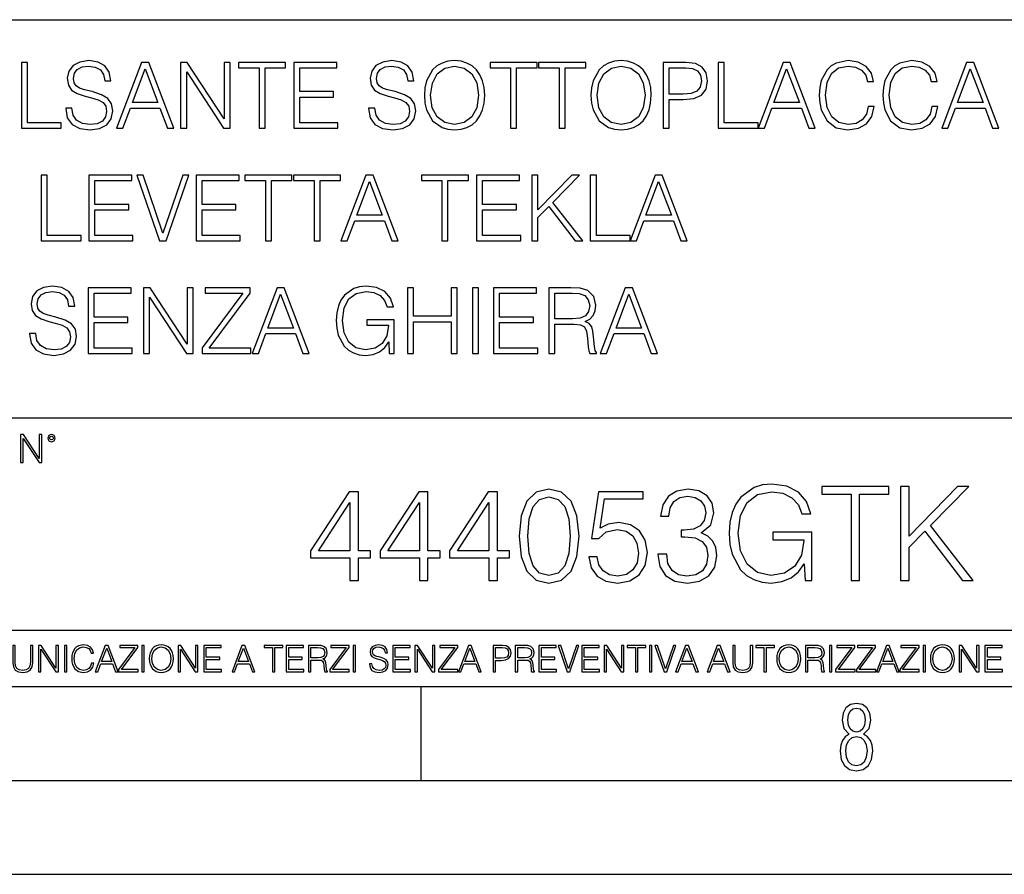
# Model space of a CAD drawing. Extents: x 0 to 420, y 0 to 297.
# Drawn here: x 340 to 393, y 0 to 46 of the extents above; entities that cross this region are included whole.
import ezdxf

# ---------------------------------------------------------------- set-up
doc = ezdxf.new("R2010")
doc.units = 0
doc.layers.get('0').update_dxf_attribs({"linetype": 'CONTINUOUS'})

msp = doc.modelspace()

# ---------------------------------------------------------------- linework, layer by layer
at = {"color": 7}
for p, q in [((234.999802, 45.500252), (410, 45.500252)), ((254.999802, 24.300249), (410, 24.300249)), ((234.999802, 13.00025), (410, 13.00025)), ((25.000401, 9.99976), (410, 9.99976)), ((234.999802, 10.00025), (410, 10.00025)), ((361.875, 4.99976), (361.875, 9.99976)), ((267.5, 4.99976), (415, 4.99976)), ((0, 0), (420, 0)), ((0, 0), (420, 0))]:
    msp.add_line(p, q, dxfattribs=at)
for points in [[(340.586517, 39.726521), (342.704041, 39.726521), (342.704041, 40.013725), (340.907806, 40.013725), (340.907806, 43.226521), (340.586517, 43.226521)], [(342.947449, 40.787716), (342.947449, 40.763378), (343.030212, 40.276588), (343.283325, 39.921234), (343.69223, 39.70705), (344.252045, 39.629162), (344.753418, 39.702183), (345.133118, 39.901764), (345.371643, 40.218174), (345.459259, 40.641682), (345.391113, 41.016506), (345.191528, 41.298843), (344.850769, 41.508163), (344.359131, 41.6688), (343.950226, 41.771027), (343.682495, 41.85865), (343.50238, 41.980347), (343.395294, 42.145851), (343.361206, 42.369774), (343.409882, 42.647243), (343.565674, 42.856564), (343.818787, 42.983128), (344.164429, 43.031807), (344.524628, 42.97826), (344.797241, 42.827354), (344.962738, 42.583961), (345.026031, 42.252945), (345.357056, 42.252945), (345.269409, 42.70079), (345.035767, 43.036674), (344.670654, 43.245991), (344.179016, 43.319012), (343.697083, 43.245991), (343.336884, 43.056145), (343.108093, 42.759205), (343.030212, 42.379509), (343.088623, 42.009552), (343.263855, 41.751556), (343.560791, 41.566578), (343.984314, 41.430275), (344.315308, 41.347523), (344.68042, 41.230694), (344.933533, 41.089523), (345.079559, 40.889942), (345.128235, 40.607605), (345.069824, 40.3204), (344.899475, 40.101345), (344.626862, 39.960178), (344.256897, 39.916367), (343.838257, 39.974781), (343.531586, 40.145157), (343.341736, 40.417759), (343.278442, 40.787716)], [(345.653992, 39.726521), (345.989868, 39.726521), (346.389038, 40.797451), (347.966217, 40.797451), (348.360535, 39.726521), (348.696411, 39.726521), (347.367462, 43.226521), (346.98291, 43.226521)], [(349.066345, 39.726521), (349.387634, 39.726521), (349.387634, 42.729996), (351.354248, 39.726521), (351.709625, 39.726521), (351.709625, 43.226521), (351.388336, 43.226521), (351.388336, 40.223045), (349.421722, 43.226521), (349.066345, 43.226521)], [(353.238129, 39.726521), (353.559387, 39.726521), (353.559387, 42.939316), (354.649811, 42.939316), (354.649811, 43.226521), (352.147736, 43.226521), (352.147736, 42.939316), (353.238129, 42.939316)], [(355.083038, 39.726521), (357.434235, 39.726521), (357.434235, 40.013725), (355.404327, 40.013725), (355.404327, 41.381596), (357.205444, 41.381596), (357.205444, 41.6688), (355.404327, 41.6688), (355.404327, 42.939316), (357.375824, 42.939316), (357.375824, 43.226521), (355.083038, 43.226521)], [(359.074707, 40.787716), (359.074707, 40.763378), (359.157471, 40.276588), (359.410583, 39.921234), (359.819489, 39.70705), (360.379272, 39.629162), (360.880676, 39.702183), (361.260376, 39.901764), (361.498901, 40.218174), (361.586517, 40.641682), (361.518372, 41.016506), (361.318787, 41.298843), (360.978027, 41.508163), (360.486389, 41.6688), (360.077484, 41.771027), (359.809753, 41.85865), (359.629639, 41.980347), (359.522552, 42.145851), (359.488464, 42.369774), (359.53714, 42.647243), (359.692932, 42.856564), (359.946045, 42.983128), (360.291656, 43.031807), (360.651886, 42.97826), (360.9245, 42.827354), (361.089996, 42.583961), (361.15329, 42.252945), (361.484314, 42.252945), (361.396667, 42.70079), (361.163025, 43.036674), (360.797913, 43.245991), (360.306274, 43.319012), (359.824341, 43.245991), (359.464111, 43.056145), (359.235352, 42.759205), (359.157471, 42.379509), (359.215881, 42.009552), (359.391113, 41.751556), (359.688049, 41.566578), (360.111572, 41.430275), (360.442566, 41.347523), (360.807678, 41.230694), (361.060791, 41.089523), (361.206818, 40.889942), (361.255493, 40.607605), (361.197083, 40.3204), (361.026733, 40.101345), (360.75412, 39.960178), (360.384155, 39.916367), (359.965515, 39.974781), (359.658844, 40.145157), (359.468994, 40.417759), (359.405701, 40.787716)], [(362.044098, 41.474087), (362.06842, 41.060318), (362.156067, 40.700096), (362.477356, 40.120819), (362.983582, 39.75573), (363.295135, 39.663239), (363.64563, 39.629162), (363.991241, 39.663239), (364.302795, 39.75573), (364.580261, 39.906631), (364.813904, 40.120819), (364.998901, 40.383682), (365.135193, 40.700096), (365.217957, 41.060318), (365.252014, 41.474087), (365.222809, 41.882988), (365.135193, 42.24321), (364.998901, 42.559624), (364.813904, 42.827354), (364.580261, 43.036674), (364.302795, 43.187576), (363.991241, 43.284935), (363.64563, 43.319012), (363.295135, 43.284935), (362.983582, 43.187576), (362.710999, 43.036674), (362.477356, 42.827354), (362.156067, 42.24321), (362.06842, 41.87812)], [(362.375122, 41.474087), (362.46759, 42.126381), (362.725586, 42.618038), (363.129639, 42.924713), (363.64563, 43.031807), (364.166504, 42.924713), (364.565674, 42.618038), (364.828522, 42.131248), (364.921021, 41.474087), (364.828522, 40.812057), (364.565674, 40.325268), (364.166504, 40.018593), (363.64563, 39.916367), (363.124756, 40.018593), (362.725586, 40.325268), (362.462738, 40.812057)], [(366.624756, 39.726521), (366.946045, 39.726521), (366.946045, 42.939316), (368.036438, 42.939316), (368.036438, 43.226521), (365.534363, 43.226521), (365.534363, 42.939316), (366.624756, 42.939316)], [(369.214478, 39.726521), (369.535767, 39.726521), (369.535767, 42.939316), (370.62616, 42.939316), (370.62616, 43.226521), (368.124084, 43.226521), (368.124084, 42.939316), (369.214478, 42.939316)], [(370.908508, 41.474087), (370.932831, 41.060318), (371.020447, 40.700096), (371.341736, 40.120819), (371.847992, 39.75573), (372.159546, 39.663239), (372.51001, 39.629162), (372.855652, 39.663239), (373.167175, 39.75573), (373.444641, 39.906631), (373.678314, 40.120819), (373.863281, 40.383682), (373.999603, 40.700096), (374.082336, 41.060318), (374.116425, 41.474087), (374.087219, 41.882988), (373.999603, 42.24321), (373.863281, 42.559624), (373.678314, 42.827354), (373.444641, 43.036674), (373.167175, 43.187576), (372.855652, 43.284935), (372.51001, 43.319012), (372.159546, 43.284935), (371.847992, 43.187576), (371.575378, 43.036674), (371.341736, 42.827354), (371.020447, 42.24321), (370.932831, 41.87812)], [(371.239502, 41.474087), (371.332001, 42.126381), (371.589996, 42.618038), (371.994019, 42.924713), (372.51001, 43.031807), (373.030884, 42.924713), (373.430054, 42.618038), (373.692932, 42.131248), (373.7854, 41.474087), (373.692932, 40.812057), (373.430054, 40.325268), (373.030884, 40.018593), (372.51001, 39.916367), (371.989166, 40.018593), (371.589996, 40.325268), (371.327148, 40.812057)], [(374.744385, 39.726521), (375.065674, 39.726521), (375.065674, 41.245296), (375.810425, 41.245296), (376.379974, 41.303711), (376.788879, 41.488689), (377.032288, 41.800236), (377.115051, 42.24321), (377.042023, 42.671585), (376.822968, 42.97826), (376.46759, 43.163239), (375.966217, 43.226521), (374.744385, 43.226521)], [(377.68457, 39.726521), (379.802094, 39.726521), (379.802094, 40.013725), (378.005859, 40.013725), (378.005859, 43.226521), (377.68457, 43.226521)], [(379.802094, 39.726521), (380.138, 39.726521), (380.53714, 40.797451), (382.114349, 40.797451), (382.508636, 39.726521), (382.844513, 39.726521), (381.515594, 43.226521), (381.131042, 43.226521)], [(385.667877, 40.870472), (385.570526, 40.466438), (385.351471, 40.164631), (385.02533, 39.979649), (384.606689, 39.916367), (384.100433, 40.018593), (383.720734, 40.3204), (383.477356, 40.816925), (383.394592, 41.488689), (383.477356, 42.150723), (383.715881, 42.632641), (384.090698, 42.929581), (384.596954, 43.031807), (384.996124, 42.973392), (385.312531, 42.807884), (385.531586, 42.545017), (385.63382, 42.204269), (385.950226, 42.204269), (385.833405, 42.661846), (385.555908, 43.012333), (385.137299, 43.236256), (384.596954, 43.319012), (383.964142, 43.192444), (383.701263, 43.041542), (383.477356, 42.832222), (383.170654, 42.257812), (383.087921, 41.892723), (383.063568, 41.483822), (383.087921, 41.065186), (383.170654, 40.700096), (383.472473, 40.115952), (383.954407, 39.750858), (384.587219, 39.629162), (385.147034, 39.716785), (385.575409, 39.955311), (385.857727, 40.344742), (385.984314, 40.870472)], [(389.055908, 40.870472), (388.958557, 40.466438), (388.739502, 40.164631), (388.413361, 39.979649), (387.99472, 39.916367), (387.488464, 40.018593), (387.108765, 40.3204), (386.865387, 40.816925), (386.782623, 41.488689), (386.865387, 42.150723), (387.103912, 42.632641), (387.478729, 42.929581), (387.984985, 43.031807), (388.384155, 42.973392), (388.700562, 42.807884), (388.919617, 42.545017), (389.021851, 42.204269), (389.338257, 42.204269), (389.221436, 42.661846), (388.94397, 43.012333), (388.52533, 43.236256), (387.984985, 43.319012), (387.352173, 43.192444), (387.089294, 43.041542), (386.865387, 42.832222), (386.558716, 42.257812), (386.475952, 41.892723), (386.451599, 41.483822), (386.475952, 41.065186), (386.558716, 40.700096), (386.860535, 40.115952), (387.342438, 39.750858), (387.97525, 39.629162), (388.535065, 39.716785), (388.96344, 39.955311), (389.245789, 40.344742), (389.372345, 40.870472)], [(389.576782, 39.726521), (389.912659, 39.726521), (390.311829, 40.797451), (391.889038, 40.797451), (392.283325, 39.726521), (392.619202, 39.726521), (391.290283, 43.226521), (390.905701, 43.226521)], [(346.496124, 41.084656), (347.17276, 42.885769), (347.854248, 41.084656)], [(375.065674, 41.532501), (375.065674, 42.939316), (375.951599, 42.939316), (376.321564, 42.895504), (376.579559, 42.76894), (376.730469, 42.554756), (376.784027, 42.248077), (376.720734, 41.912193), (376.545502, 41.693142), (376.243683, 41.566578), (375.815308, 41.532501)], [(380.644226, 41.084656), (381.320862, 42.885769), (382.00238, 41.084656)], [(390.418945, 41.084656), (391.095581, 42.885769), (391.777069, 41.084656)], [(341.647736, 33.726521), (343.765259, 33.726521), (343.765259, 34.013725), (341.968994, 34.013725), (341.968994, 37.226521), (341.647736, 37.226521)], [(344.179016, 33.726521), (346.530212, 33.726521), (346.530212, 34.013725), (344.500305, 34.013725), (344.500305, 35.381596), (346.301422, 35.381596), (346.301422, 35.6688), (344.500305, 35.6688), (344.500305, 36.939316), (346.471802, 36.939316), (346.471802, 37.226521), (344.179016, 37.226521)], [(347.946747, 33.726521), (348.292358, 33.726521), (349.504456, 37.226521), (349.178314, 37.226521), (348.122009, 34.135422), (347.065674, 37.226521), (346.729797, 37.226521)], [(349.889038, 33.726521), (352.240204, 33.726521), (352.240204, 34.013725), (350.210297, 34.013725), (350.210297, 35.381596), (352.011414, 35.381596), (352.011414, 35.6688), (350.210297, 35.6688), (350.210297, 36.939316), (352.181793, 36.939316), (352.181793, 37.226521), (349.889038, 37.226521)], [(353.578888, 33.726521), (353.900146, 33.726521), (353.900146, 36.939316), (354.99057, 36.939316), (354.99057, 37.226521), (352.488464, 37.226521), (352.488464, 36.939316), (353.578888, 36.939316)], [(356.168579, 33.726521), (356.489868, 33.726521), (356.489868, 36.939316), (357.580261, 36.939316), (357.580261, 37.226521), (355.078186, 37.226521), (355.078186, 36.939316), (356.168579, 36.939316)], [(357.599731, 33.726521), (357.935608, 33.726521), (358.334778, 34.797451), (359.911987, 34.797451), (360.306274, 33.726521), (360.642151, 33.726521), (359.313232, 37.226521), (358.92865, 37.226521)], [(362.973877, 33.726521), (363.295135, 33.726521), (363.295135, 36.939316), (364.385559, 36.939316), (364.385559, 37.226521), (361.883453, 37.226521), (361.883453, 36.939316), (362.973877, 36.939316)], [(364.818787, 33.726521), (367.169983, 33.726521), (367.169983, 34.013725), (365.140076, 34.013725), (365.140076, 35.381596), (366.941193, 35.381596), (366.941193, 35.6688), (365.140076, 35.6688), (365.140076, 36.939316), (367.111572, 36.939316), (367.111572, 37.226521), (364.818787, 37.226521)], [(367.763855, 33.726521), (368.085144, 33.726521), (368.085144, 34.962959), (368.669281, 35.561707), (370.071228, 33.726521), (370.470398, 33.726521), (368.883453, 35.775894), (370.304871, 37.226521), (369.891113, 37.226521), (368.085144, 35.371861), (368.085144, 37.226521), (367.763855, 37.226521)], [(370.87442, 33.726521), (372.991943, 33.726521), (372.991943, 34.013725), (371.195709, 34.013725), (371.195709, 37.226521), (370.87442, 37.226521)], [(372.991943, 33.726521), (373.32782, 33.726521), (373.72699, 34.797451), (375.304199, 34.797451), (375.698486, 33.726521), (376.034363, 33.726521), (374.705444, 37.226521), (374.320862, 37.226521)], [(358.441895, 35.084656), (359.11853, 36.885769), (359.800018, 35.084656)], [(373.834106, 35.084656), (374.510742, 36.885769), (375.19223, 35.084656)], [(341.019775, 28.787716), (341.019775, 28.763378), (341.102539, 28.27659), (341.355682, 27.921236), (341.764587, 27.707048), (342.324371, 27.629164), (342.825775, 27.702181), (343.205444, 27.901764), (343.44397, 28.218176), (343.531616, 28.64168), (343.46347, 29.016506), (343.263885, 29.298843), (342.923126, 29.508162), (342.431458, 29.668802), (342.022583, 29.771027), (341.754822, 29.858648), (341.574707, 29.980345), (341.467621, 30.145853), (341.433563, 30.369776), (341.482239, 30.647243), (341.638, 30.856562), (341.891144, 30.983128), (342.236755, 31.031805), (342.596985, 30.97826), (342.869568, 30.827354), (343.035095, 30.583961), (343.098358, 30.252947), (343.429382, 30.252947), (343.341766, 30.70079), (343.108093, 31.036674), (342.743011, 31.245993), (342.251343, 31.31901), (341.76944, 31.245993), (341.40921, 31.056145), (341.18042, 30.759205), (341.102539, 30.379511), (341.16095, 30.009552), (341.336182, 29.751556), (341.633148, 29.566576), (342.056641, 29.430275), (342.387665, 29.347523), (342.752747, 29.230694), (343.00589, 29.089525), (343.151917, 28.889942), (343.200592, 28.607605), (343.142181, 28.3204), (342.971802, 28.101347), (342.699219, 27.960178), (342.329254, 27.916368), (341.910614, 27.974783), (341.603943, 28.145157), (341.414093, 28.417759), (341.3508, 28.787716)], [(344.140106, 27.726521), (346.491272, 27.726521), (346.491272, 28.013725), (344.461365, 28.013725), (344.461365, 29.381598), (346.262482, 29.381598), (346.262482, 29.668802), (344.461365, 29.668802), (344.461365, 30.939316), (346.432861, 30.939316), (346.432861, 31.226521), (344.140106, 31.226521)], [(347.085144, 27.726521), (347.406433, 27.726521), (347.406433, 30.729998), (349.373047, 27.726521), (349.728394, 27.726521), (349.728394, 31.226521), (349.407135, 31.226521), (349.407135, 28.223043), (347.440521, 31.226521), (347.085144, 31.226521)], [(350.205444, 27.726521), (352.804901, 27.726521), (352.804901, 28.013725), (350.585144, 28.013725), (352.770813, 30.949051), (352.770813, 31.226521), (350.370972, 31.226521), (350.370972, 30.939316), (352.371674, 30.939316), (350.205444, 28.02346)], [(352.868195, 27.726521), (353.204071, 27.726521), (353.603241, 28.797453), (355.18042, 28.797453), (355.574707, 27.726521), (355.910614, 27.726521), (354.581665, 31.226521), (354.197113, 31.226521)], [(360.174866, 27.726521), (360.432861, 27.726521), (360.432861, 29.522766), (358.972504, 29.522766), (358.972504, 29.235561), (360.12619, 29.235561), (360.12619, 29.220957), (360.043427, 28.666019), (359.800049, 28.257118), (359.415466, 28.00399), (358.904358, 27.916368), (358.398071, 28.02346), (358.013519, 28.335005), (357.765259, 28.831528), (357.682495, 29.488689), (357.765259, 30.150721), (358.013519, 30.632641), (358.407837, 30.929581), (358.943298, 31.031805), (359.352173, 30.973391), (359.68808, 30.807884), (359.926605, 30.549887), (360.058044, 30.209135), (360.389038, 30.209135), (360.233276, 30.671583), (359.931458, 31.02207), (359.493347, 31.241125), (358.938416, 31.31901), (358.592804, 31.284935), (358.28125, 31.192446), (357.784729, 30.832222), (357.599762, 30.569359), (357.46344, 30.257814), (357.375824, 29.892723), (357.351501, 29.483822), (357.375824, 29.070053), (357.458588, 28.704964), (357.770142, 28.120819), (357.994049, 27.906631), (358.266663, 27.755728), (358.573334, 27.663239), (358.918945, 27.629164), (359.313232, 27.682709), (359.658875, 27.81901), (359.93634, 28.042933), (360.140778, 28.34474)], [(361.143555, 27.726521), (361.464844, 27.726521), (361.464844, 29.42054), (363.470398, 29.42054), (363.470398, 27.726521), (363.791687, 27.726521), (363.791687, 31.226521), (363.470398, 31.226521), (363.470398, 29.707745), (361.464844, 29.707745), (361.464844, 31.226521), (361.143555, 31.226521)], [(364.594879, 27.726521), (364.916168, 27.726521), (364.916168, 31.226521), (364.594879, 31.226521)], [(365.724243, 27.726521), (368.075409, 27.726521), (368.075409, 28.013725), (366.045532, 28.013725), (366.045532, 29.381598), (367.846619, 29.381598), (367.846619, 29.668802), (366.045532, 29.668802), (366.045532, 30.939316), (368.016998, 30.939316), (368.016998, 31.226521), (365.724243, 31.226521)], [(368.669312, 27.726521), (368.99057, 27.726521), (368.99057, 29.293976), (370.012817, 29.293976), (370.358459, 29.259901), (370.56778, 29.143072), (370.674866, 28.914282), (370.728394, 28.549191), (370.767365, 28.086742), (370.79657, 27.867689), (370.845245, 27.726521), (371.200592, 27.726521), (371.200592, 27.7752), (371.127563, 27.887161), (371.088623, 28.096479), (371.04483, 28.62221), (371.010742, 28.919149), (370.947449, 29.14794), (370.820892, 29.318316), (370.60672, 29.435144), (370.845245, 29.561708), (371.02536, 29.746687), (371.132446, 29.994949), (371.171387, 30.296757), (371.059418, 30.764072), (370.743011, 31.085352), (370.334106, 31.207048), (369.837585, 31.226521), (368.669312, 31.226521)], [(368.99057, 29.581181), (368.99057, 30.939316), (369.900879, 30.939316), (370.280579, 30.919846), (370.577515, 30.817619), (370.767365, 30.593697), (370.840363, 30.287022), (370.781952, 29.960875), (370.616455, 29.741819), (370.329254, 29.615255), (369.920349, 29.581181)], [(371.405029, 27.726521), (371.740936, 27.726521), (372.140076, 28.797453), (373.717285, 28.797453), (374.111572, 27.726521), (374.447449, 27.726521), (373.11853, 31.226521), (372.733978, 31.226521)], [(353.710327, 29.084658), (354.386963, 30.885769), (355.068451, 29.084658)], [(372.247192, 29.084658), (372.923828, 30.885769), (373.605316, 29.084658)], [(340.547028, 21.921158), (340.684723, 21.921158), (340.684723, 23.208363), (341.527557, 21.921158), (341.679871, 21.921158), (341.679871, 23.421158), (341.542175, 23.421158), (341.542175, 22.133953), (340.699341, 23.421158), (340.547028, 23.421158)], [(341.994873, 23.222965), (342.009491, 23.145775), (342.051208, 23.083189), (342.190979, 23.026859), (342.33075, 23.083189), (342.372498, 23.145775), (342.38916, 23.222965), (342.372498, 23.298071), (342.33075, 23.362743), (342.266083, 23.404469), (342.190979, 23.421158), (342.1138, 23.404469), (342.051208, 23.362743)], [(342.090851, 23.225052), (342.120056, 23.295984), (342.190979, 23.327278), (342.259827, 23.295984), (342.291107, 23.225052), (342.261902, 23.154119), (342.190979, 23.124912), (342.11795, 23.152035)], [(367.079712, 18.009756), (367.184021, 16.924915), (367.48999, 16.139103), (367.990692, 15.666224), (368.672211, 15.506279), (369.346741, 15.659269), (369.854401, 16.139103), (370.16037, 16.917961), (370.271637, 18.002802), (370.16037, 19.080688), (369.854401, 19.866501), (369.346741, 20.33938), (368.672211, 20.506279), (367.990692, 20.346334), (367.48999, 19.873455), (367.184021, 19.087643)], [(374.464966, 17.036182), (374.464966, 17.022274), (374.569275, 16.382496), (374.882202, 15.909616), (375.375946, 15.61059), (376.043549, 15.506279), (376.690277, 15.61059), (377.184021, 15.895709), (377.496948, 16.354679), (377.608215, 16.959686), (377.552582, 17.390841), (377.392639, 17.745501), (377.135345, 18.009756), (376.780701, 18.183609), (377.281372, 18.607809), (377.455231, 19.247585), (377.35788, 19.76219), (377.08667, 20.158573), (376.64856, 20.415874), (376.078308, 20.506279), (375.480255, 20.401966), (375.028259, 20.123802), (374.736176, 19.664833), (374.61795, 19.059826), (375.049103, 19.059826), (375.12561, 19.511843), (375.327271, 19.852592), (375.640198, 20.061216), (376.071381, 20.137711), (376.453857, 20.068171), (376.752869, 19.887363), (376.947571, 19.602245), (377.01712, 19.247585), (376.940643, 18.837294), (376.725067, 18.552176), (376.363434, 18.371368), (375.876648, 18.315737), (375.702789, 18.322691), (375.702789, 17.968031), (375.911438, 17.974985), (376.446899, 17.912399), (376.829376, 17.724638), (377.058838, 17.411703), (377.135345, 16.973595), (377.058838, 16.507669), (376.843262, 16.159966), (376.488617, 15.944387), (376.015747, 15.874846), (375.563721, 15.951342), (375.222961, 16.180826), (375.007385, 16.54244), (374.937836, 17.036182)], [(382.302246, 15.645361), (382.670807, 15.645361), (382.670807, 18.211426), (380.584595, 18.211426), (380.584595, 17.801132), (382.232697, 17.801132), (382.232697, 17.78027), (382.114471, 16.987503), (381.766785, 16.403358), (381.217407, 16.041744), (380.487213, 15.916571), (379.764008, 16.069561), (379.21463, 16.514624), (378.859955, 17.223942), (378.74173, 18.162746), (378.859955, 19.108503), (379.21463, 19.796961), (379.777893, 20.221161), (380.542847, 20.367197), (381.127014, 20.283749), (381.606842, 20.047308), (381.947571, 19.678741), (382.135345, 19.191954), (382.608215, 19.191954), (382.385681, 19.852592), (381.954529, 20.353289), (381.328674, 20.666224), (380.535889, 20.777489), (380.042175, 20.728809), (379.597107, 20.596682), (378.887787, 20.082079), (378.623535, 19.706556), (378.428802, 19.261494), (378.30365, 18.739937), (378.26886, 18.155792), (378.30365, 17.564693), (378.421844, 17.043137), (378.866913, 16.208643), (379.186798, 15.902662), (379.576233, 15.687085), (380.014343, 15.554957), (380.508087, 15.506279), (381.071381, 15.582774), (381.565125, 15.777489), (381.961487, 16.097378), (382.253571, 16.528532)], [(384.750092, 15.645361), (385.209045, 15.645361), (385.209045, 20.235069), (386.766785, 20.235069), (386.766785, 20.645361), (383.192383, 20.645361), (383.192383, 20.235069), (384.750092, 20.235069)], [(387.385681, 15.645361), (387.844666, 15.645361), (387.844666, 17.411703), (388.679169, 18.267057), (390.681946, 15.645361), (391.252167, 15.645361), (388.985138, 18.573038), (391.015747, 20.645361), (390.424622, 20.645361), (387.844666, 17.995848), (387.844666, 20.645361), (387.385681, 20.645361)], [(358.074158, 15.645361), (358.533112, 15.645361), (358.533112, 16.848421), (359.172913, 16.848421), (359.172913, 17.216988), (358.533112, 17.216988), (358.533112, 20.367197), (358.039368, 20.367197), (355.980957, 17.216988), (355.980957, 16.848421), (358.074158, 16.848421)], [(361.773743, 15.645361), (362.232697, 15.645361), (362.232697, 16.848421), (362.872467, 16.848421), (362.872467, 17.216988), (362.232697, 17.216988), (362.232697, 20.367197), (361.738953, 20.367197), (359.680542, 17.216988), (359.680542, 16.848421), (361.773743, 16.848421)], [(365.473328, 15.645361), (365.932281, 15.645361), (365.932281, 16.848421), (366.572052, 16.848421), (366.572052, 17.216988), (365.932281, 17.216988), (365.932281, 20.367197), (365.438538, 20.367197), (363.380127, 17.216988), (363.380127, 16.848421), (365.473328, 16.848421)], [(367.552582, 18.009756), (367.615173, 18.927698), (367.823792, 19.581383), (368.171509, 19.96386), (368.672211, 20.095987), (369.165955, 19.96386), (369.520599, 19.581383), (369.729218, 18.927698), (369.798767, 18.009756), (369.729218, 17.077906), (369.520599, 16.431175), (369.165955, 16.041744), (368.672211, 15.916571), (368.171509, 16.041744), (367.823792, 16.431175), (367.615173, 17.08486)], [(370.786255, 16.897099), (370.911438, 16.312954), (371.231323, 15.874846), (371.704193, 15.603637), (372.330048, 15.506279), (372.983734, 15.624498), (373.477478, 15.937433), (373.797363, 16.445084), (373.90863, 17.126585), (373.797363, 17.787224), (373.491394, 18.294874), (373.011566, 18.614763), (372.392639, 18.732983), (371.81546, 18.649532), (371.398224, 18.420048), (371.634644, 19.998629), (373.686096, 19.998629), (373.686096, 20.367197), (371.3078, 20.367197), (370.93924, 17.884583), (371.321716, 17.884583), (371.725067, 18.239241), (372.316162, 18.364414), (372.782074, 18.274012), (373.136749, 18.023664), (373.352325, 17.627281), (373.43576, 17.105722), (373.359253, 16.584166), (373.143677, 16.201689), (372.79599, 15.958296), (372.343964, 15.874846), (371.891968, 15.944387), (371.551208, 16.153011), (371.328674, 16.472898), (371.238281, 16.897099)], [(358.074158, 17.216988), (356.398224, 17.216988), (358.074158, 19.790007)], [(361.773743, 17.216988), (360.097809, 17.216988), (361.773743, 19.790007)], [(365.473328, 17.216988), (363.797363, 17.216988), (365.473328, 19.790007)], [(340.133118, 12.181828), (340.133118, 11.282246), (340.166199, 11.046641), (340.265503, 10.877239), (340.43103, 10.777935), (340.664673, 10.742886), (340.896393, 10.777935), (341.06189, 10.877239), (341.163147, 11.046641), (341.198212, 11.282246), (341.198212, 12.181828), (341.069702, 12.181828), (341.069702, 11.29977), (341.046326, 11.103108), (340.974274, 10.964861), (340.84967, 10.88308), (340.664673, 10.857768), (340.477753, 10.88308), (340.353149, 10.964861), (340.283051, 11.103108), (340.261627, 11.29977), (340.261627, 12.181828)], [(341.5, 10.781829), (341.62854, 10.781829), (341.62854, 11.98322), (342.415161, 10.781829), (342.557312, 10.781829), (342.557312, 12.181828), (342.428802, 12.181828), (342.428802, 10.980438), (341.642151, 12.181828), (341.5, 12.181828)], [(342.880554, 10.781829), (343.009064, 10.781829), (343.009064, 12.181828), (342.880554, 12.181828)], [(344.31366, 11.239408), (344.274689, 11.077795), (344.187073, 10.957072), (344.05661, 10.88308), (343.88916, 10.857768), (343.686646, 10.898658), (343.53479, 11.019381), (343.437439, 11.21799), (343.404327, 11.486697), (343.437439, 11.751509), (343.532837, 11.944277), (343.68277, 12.063053), (343.885254, 12.103943), (344.044922, 12.080577), (344.171509, 12.014374), (344.259125, 11.909228), (344.300018, 11.772927), (344.426575, 11.772927), (344.379852, 11.955959), (344.26886, 12.096154), (344.10141, 12.185723), (343.885254, 12.218824), (343.632141, 12.168199), (343.526978, 12.107838), (343.437439, 12.02411), (343.314758, 11.794346), (343.281647, 11.64831), (343.271912, 11.48475), (343.281647, 11.317295), (343.314758, 11.171259), (343.435486, 10.937601), (343.628235, 10.791565), (343.881378, 10.742886), (344.105286, 10.777935), (344.276642, 10.873344), (344.389587, 11.029117), (344.440216, 11.239408)], [(344.521973, 10.781829), (344.656342, 10.781829), (344.81601, 11.210201), (345.446899, 11.210201), (345.604614, 10.781829), (345.738953, 10.781829), (345.207397, 12.181828), (345.053558, 12.181828)], [(345.764282, 10.781829), (346.804047, 10.781829), (346.804047, 10.89671), (345.916138, 10.89671), (346.790405, 12.070842), (346.790405, 12.181828), (345.830475, 12.181828), (345.830475, 12.066947), (346.630737, 12.066947), (345.764282, 10.900605)], [(347.004578, 10.781829), (347.133118, 10.781829), (347.133118, 12.181828), (347.004578, 12.181828)], [(347.395966, 11.480855), (347.405701, 11.315348), (347.440765, 11.171259), (347.569275, 10.939548), (347.771759, 10.793511), (347.896393, 10.756516), (348.036591, 10.742886), (348.174835, 10.756516), (348.299438, 10.793511), (348.410431, 10.853873), (348.503906, 10.939548), (348.577881, 11.044694), (348.632416, 11.171259), (348.665527, 11.315348), (348.679138, 11.480855), (348.66745, 11.644416), (348.632416, 11.788505), (348.577881, 11.91507), (348.503906, 12.022162), (348.410431, 12.10589), (348.299438, 12.166252), (348.174835, 12.205194), (348.036591, 12.218824), (347.896393, 12.205194), (347.771759, 12.166252), (347.66272, 12.10589), (347.569275, 12.022162), (347.440765, 11.788505), (347.405701, 11.642468)], [(347.528381, 11.480855), (347.565369, 11.741774), (347.668579, 11.938436), (347.8302, 12.061106), (348.036591, 12.103943), (348.244934, 12.061106), (348.404602, 11.938436), (348.509735, 11.74372), (348.546753, 11.480855), (348.509735, 11.216043), (348.404602, 11.021328), (348.244934, 10.898658), (348.036591, 10.857768), (347.828247, 10.898658), (347.668579, 11.021328), (347.563416, 11.216043)], [(348.930328, 10.781829), (349.058838, 10.781829), (349.058838, 11.98322), (349.84549, 10.781829), (349.98761, 10.781829), (349.98761, 12.181828), (349.859131, 12.181828), (349.859131, 10.980438), (349.072449, 12.181828), (348.930328, 12.181828)], [(350.301117, 10.781829), (351.241577, 10.781829), (351.241577, 10.89671), (350.429626, 10.89671), (350.429626, 11.443859), (351.150085, 11.443859), (351.150085, 11.558742), (350.429626, 11.558742), (350.429626, 12.066947), (351.218231, 12.066947), (351.218231, 12.181828), (350.301117, 12.181828)], [(351.800415, 10.781829), (351.934784, 10.781829), (352.094452, 11.210201), (352.725311, 11.210201), (352.883026, 10.781829), (353.017395, 10.781829), (352.485809, 12.181828), (352.332001, 12.181828)], [(353.950073, 10.781829), (354.078583, 10.781829), (354.078583, 12.066947), (354.51474, 12.066947), (354.51474, 12.181828), (353.513916, 12.181828), (353.513916, 12.066947), (353.950073, 12.066947)], [(354.688049, 10.781829), (355.62851, 10.781829), (355.62851, 10.89671), (354.816559, 10.89671), (354.816559, 11.443859), (355.536987, 11.443859), (355.536987, 11.558742), (354.816559, 11.558742), (354.816559, 12.066947), (355.605133, 12.066947), (355.605133, 12.181828), (354.688049, 12.181828)], [(355.866058, 10.781829), (355.994568, 10.781829), (355.994568, 11.408811), (356.403473, 11.408811), (356.541718, 11.395181), (356.625458, 11.348449), (356.668274, 11.256933), (356.689697, 11.110897), (356.705292, 10.925918), (356.71698, 10.838296), (356.73645, 10.781829), (356.878571, 10.781829), (356.878571, 10.8013), (356.849365, 10.846085), (356.833801, 10.929812), (356.816284, 11.140104), (356.802643, 11.258881), (356.777344, 11.350396), (356.726685, 11.418547), (356.641022, 11.465278), (356.73645, 11.515904), (356.808472, 11.589895), (356.851318, 11.6892), (356.866882, 11.809923), (356.822113, 11.99685), (356.695557, 12.125361), (356.531982, 12.17404), (356.333374, 12.181828), (355.866058, 12.181828)], [(355.994568, 11.523693), (355.994568, 12.066947), (356.358704, 12.066947), (356.510559, 12.059158), (356.629333, 12.018269), (356.705292, 11.928699), (356.734497, 11.806029), (356.711121, 11.67557), (356.644928, 11.587949), (356.530029, 11.537323), (356.366486, 11.523693)], [(357.003204, 10.781829), (358.042969, 10.781829), (358.042969, 10.89671), (357.15509, 10.89671), (358.029358, 12.070842), (358.029358, 12.181828), (357.069397, 12.181828), (357.069397, 12.066947), (357.86969, 12.066947), (357.003204, 10.900605)], [(358.24353, 10.781829), (358.37204, 10.781829), (358.37204, 12.181828), (358.24353, 12.181828)], [(359.113892, 11.206307), (359.113892, 11.196571), (359.147003, 11.001857), (359.24826, 10.859715), (359.411804, 10.77404), (359.635742, 10.742886), (359.836304, 10.772093), (359.988159, 10.851926), (360.083588, 10.978491), (360.118622, 11.147893), (360.09137, 11.297823), (360.011536, 11.410758), (359.875244, 11.494485), (359.678589, 11.558742), (359.515015, 11.599631), (359.407898, 11.63468), (359.335876, 11.683359), (359.29303, 11.749562), (359.279419, 11.83913), (359.298889, 11.950118), (359.361176, 12.033846), (359.462433, 12.084472), (359.600677, 12.103943), (359.744781, 12.082524), (359.853821, 12.022162), (359.920013, 11.924806), (359.945312, 11.792399), (360.077728, 11.792399), (360.042694, 11.971537), (359.949219, 12.10589), (359.803192, 12.189617), (359.606537, 12.218824), (359.413757, 12.189617), (359.269653, 12.113679), (359.178162, 11.994903), (359.147003, 11.843025), (359.170349, 11.695042), (359.240479, 11.591843), (359.359253, 11.517851), (359.528625, 11.463331), (359.661041, 11.430229), (359.807068, 11.383498), (359.908325, 11.32703), (359.966736, 11.247197), (359.986206, 11.134263), (359.96286, 11.019381), (359.894714, 10.931759), (359.785675, 10.875292), (359.637695, 10.857768), (359.470215, 10.881133), (359.347565, 10.949284), (359.271606, 11.058324), (359.246307, 11.206307)], [(360.362, 10.781829), (361.30249, 10.781829), (361.30249, 10.89671), (360.49054, 10.89671), (360.49054, 11.443859), (361.210968, 11.443859), (361.210968, 11.558742), (360.49054, 11.558742), (360.49054, 12.066947), (361.279114, 12.066947), (361.279114, 12.181828), (360.362, 12.181828)], [(361.540039, 10.781829), (361.668549, 10.781829), (361.668549, 11.98322), (362.4552, 10.781829), (362.597351, 10.781829), (362.597351, 12.181828), (362.468842, 12.181828), (362.468842, 10.980438), (361.68219, 12.181828), (361.540039, 12.181828)], [(362.788177, 10.781829), (363.827942, 10.781829), (363.827942, 10.89671), (362.940063, 10.89671), (363.814331, 12.070842), (363.814331, 12.181828), (362.85437, 12.181828), (362.85437, 12.066947), (363.654663, 12.066947), (362.788177, 10.900605)], [(363.853271, 10.781829), (363.98761, 10.781829), (364.147278, 11.210201), (364.778137, 11.210201), (364.935852, 10.781829), (365.070221, 10.781829), (364.538635, 12.181828), (364.384827, 12.181828)], [(365.704987, 10.781829), (365.833496, 10.781829), (365.833496, 11.389339), (366.131409, 11.389339), (366.359253, 11.412705), (366.522797, 11.486697), (366.620148, 11.611315), (366.653259, 11.788505), (366.624023, 11.959854), (366.536438, 12.082524), (366.394287, 12.156516), (366.193726, 12.181828), (365.704987, 12.181828)], [(365.833496, 11.504221), (365.833496, 12.066947), (366.187866, 12.066947), (366.335876, 12.049423), (366.439087, 11.998796), (366.49942, 11.913122), (366.520844, 11.790452), (366.495544, 11.656098), (366.425415, 11.568477), (366.304718, 11.517851), (366.133362, 11.504221)], [(366.881073, 10.781829), (367.009583, 10.781829), (367.009583, 11.408811), (367.418488, 11.408811), (367.556732, 11.395181), (367.640442, 11.348449), (367.683289, 11.256933), (367.704712, 11.110897), (367.720276, 10.925918), (367.731995, 10.838296), (367.751465, 10.781829), (367.893585, 10.781829), (367.893585, 10.8013), (367.86438, 10.846085), (367.848816, 10.929812), (367.831299, 11.140104), (367.817627, 11.258881), (367.792328, 11.350396), (367.741699, 11.418547), (367.656036, 11.465278), (367.751465, 11.515904), (367.823486, 11.589895), (367.866333, 11.6892), (367.881897, 11.809923), (367.837097, 11.99685), (367.710571, 12.125361), (367.546997, 12.17404), (367.348389, 12.181828), (366.881073, 12.181828)], [(367.009583, 11.523693), (367.009583, 12.066947), (367.373718, 12.066947), (367.525574, 12.059158), (367.644348, 12.018269), (367.720276, 11.928699), (367.749512, 11.806029), (367.726135, 11.67557), (367.659912, 11.587949), (367.545044, 11.537323), (367.38147, 11.523693)], [(368.140869, 10.781829), (369.08136, 10.781829), (369.08136, 10.89671), (368.269409, 10.89671), (368.269409, 11.443859), (368.989838, 11.443859), (368.989838, 11.558742), (368.269409, 11.558742), (368.269409, 12.066947), (369.057983, 12.066947), (369.057983, 12.181828), (368.140869, 12.181828)], [(369.647949, 10.781829), (369.786224, 10.781829), (370.271057, 12.181828), (370.140594, 12.181828), (369.718079, 10.94539), (369.295532, 12.181828), (369.161194, 12.181828)], [(370.424896, 10.781829), (371.365356, 10.781829), (371.365356, 10.89671), (370.553406, 10.89671), (370.553406, 11.443859), (371.273865, 11.443859), (371.273865, 11.558742), (370.553406, 11.558742), (370.553406, 12.066947), (371.34198, 12.066947), (371.34198, 12.181828), (370.424896, 12.181828)], [(371.602905, 10.781829), (371.731445, 10.781829), (371.731445, 11.98322), (372.518066, 10.781829), (372.660217, 10.781829), (372.660217, 12.181828), (372.531708, 12.181828), (372.531708, 10.980438), (371.745056, 12.181828), (371.602905, 12.181828)], [(373.271606, 10.781829), (373.400146, 10.781829), (373.400146, 12.066947), (373.836304, 12.066947), (373.836304, 12.181828), (372.835449, 12.181828), (372.835449, 12.066947), (373.271606, 12.066947)], [(374.019348, 10.781829), (374.147827, 10.781829), (374.147827, 12.181828), (374.019348, 12.181828)], [(374.80011, 10.781829), (374.938385, 10.781829), (375.423218, 12.181828), (375.292755, 12.181828), (374.870239, 10.94539), (374.447693, 12.181828), (374.313354, 12.181828)], [(375.41156, 10.781829), (375.545898, 10.781829), (375.705566, 11.210201), (376.336426, 11.210201), (376.494141, 10.781829), (376.62851, 10.781829), (376.096924, 12.181828), (375.943115, 12.181828)], [(377.097778, 10.781829), (377.232117, 10.781829), (377.391785, 11.210201), (378.022675, 11.210201), (378.180389, 10.781829), (378.314758, 10.781829), (377.783173, 12.181828), (377.629333, 12.181828)], [(378.453003, 12.181828), (378.453003, 11.282246), (378.486084, 11.046641), (378.585388, 10.877239), (378.750916, 10.777935), (378.984558, 10.742886), (379.216278, 10.777935), (379.381775, 10.877239), (379.483032, 11.046641), (379.518066, 11.282246), (379.518066, 12.181828), (379.389587, 12.181828), (379.389587, 11.29977), (379.366211, 11.103108), (379.294159, 10.964861), (379.169556, 10.88308), (378.984558, 10.857768), (378.797638, 10.88308), (378.673035, 10.964861), (378.602905, 11.103108), (378.581512, 11.29977), (378.581512, 12.181828)], [(380.117798, 10.781829), (380.246338, 10.781829), (380.246338, 12.066947), (380.682495, 12.066947), (380.682495, 12.181828), (379.681641, 12.181828), (379.681641, 12.066947), (380.117798, 12.066947)], [(380.79541, 11.480855), (380.805176, 11.315348), (380.84021, 11.171259), (380.968719, 10.939548), (381.171204, 10.793511), (381.295837, 10.756516), (381.436035, 10.742886), (381.57428, 10.756516), (381.698914, 10.793511), (381.809875, 10.853873), (381.903351, 10.939548), (381.977356, 11.044694), (382.03186, 11.171259), (382.064941, 11.315348), (382.078613, 11.480855), (382.066895, 11.644416), (382.03186, 11.788505), (381.977356, 11.91507), (381.903351, 12.022162), (381.809875, 12.10589), (381.698914, 12.166252), (381.57428, 12.205194), (381.436035, 12.218824), (381.295837, 12.205194), (381.171204, 12.166252), (381.062195, 12.10589), (380.968719, 12.022162), (380.84021, 11.788505), (380.805176, 11.642468)], [(380.927826, 11.480855), (380.964844, 11.741774), (381.068024, 11.938436), (381.229614, 12.061106), (381.436035, 12.103943), (381.644379, 12.061106), (381.804047, 11.938436), (381.90918, 11.74372), (381.946167, 11.480855), (381.90918, 11.216043), (381.804047, 11.021328), (381.644379, 10.898658), (381.436035, 10.857768), (381.227692, 10.898658), (381.068024, 11.021328), (380.962891, 11.216043)], [(382.329773, 10.781829), (382.458313, 10.781829), (382.458313, 11.408811), (382.867188, 11.408811), (383.005432, 11.395181), (383.089172, 11.348449), (383.132019, 11.256933), (383.153442, 11.110897), (383.169006, 10.925918), (383.180695, 10.838296), (383.200165, 10.781829), (383.342285, 10.781829), (383.342285, 10.8013), (383.31311, 10.846085), (383.297516, 10.929812), (383.279999, 11.140104), (383.266357, 11.258881), (383.241028, 11.350396), (383.19043, 11.418547), (383.104736, 11.465278), (383.200165, 11.515904), (383.272217, 11.589895), (383.315033, 11.6892), (383.330627, 11.809923), (383.285828, 11.99685), (383.159271, 12.125361), (382.995728, 12.17404), (382.797119, 12.181828), (382.329773, 12.181828)], [(382.458313, 11.523693), (382.458313, 12.066947), (382.822418, 12.066947), (382.974304, 12.059158), (383.093079, 12.018269), (383.169006, 11.928699), (383.198212, 11.806029), (383.174866, 11.67557), (383.108643, 11.587949), (382.993774, 11.537323), (382.8302, 11.523693)], [(383.599335, 10.781829), (383.727844, 10.781829), (383.727844, 12.181828), (383.599335, 12.181828)], [(383.928406, 10.781829), (384.96817, 10.781829), (384.96817, 10.89671), (384.080261, 10.89671), (384.954529, 12.070842), (384.954529, 12.181828), (383.994598, 12.181828), (383.994598, 12.066947), (384.794861, 12.066947), (383.928406, 10.900605)], [(385.036316, 10.781829), (386.076111, 10.781829), (386.076111, 10.89671), (385.188202, 10.89671), (386.062469, 12.070842), (386.062469, 12.181828), (385.102539, 12.181828), (385.102539, 12.066947), (385.902802, 12.066947), (385.036316, 10.900605)], [(386.10141, 10.781829), (386.235779, 10.781829), (386.395447, 11.210201), (387.026306, 11.210201), (387.184021, 10.781829), (387.318359, 10.781829), (386.786804, 12.181828), (386.632996, 12.181828)], [(387.343689, 10.781829), (388.383484, 10.781829), (388.383484, 10.89671), (387.495575, 10.89671), (388.369843, 12.070842), (388.369843, 12.181828), (387.409912, 12.181828), (387.409912, 12.066947), (388.210175, 12.066947), (387.343689, 10.900605)], [(388.584045, 10.781829), (388.712524, 10.781829), (388.712524, 12.181828), (388.584045, 12.181828)], [(388.975403, 11.480855), (388.985138, 11.315348), (389.020203, 11.171259), (389.148682, 10.939548), (389.351196, 10.793511), (389.47583, 10.756516), (389.616028, 10.742886), (389.754272, 10.756516), (389.878876, 10.793511), (389.989868, 10.853873), (390.083313, 10.939548), (390.157318, 11.044694), (390.211853, 11.171259), (390.244934, 11.315348), (390.258575, 11.480855), (390.246887, 11.644416), (390.211853, 11.788505), (390.157318, 11.91507), (390.083313, 12.022162), (389.989868, 12.10589), (389.878876, 12.166252), (389.754272, 12.205194), (389.616028, 12.218824), (389.47583, 12.205194), (389.351196, 12.166252), (389.242157, 12.10589), (389.148682, 12.022162), (389.020203, 11.788505), (388.985138, 11.642468)], [(389.107788, 11.480855), (389.144806, 11.741774), (389.247986, 11.938436), (389.409607, 12.061106), (389.616028, 12.103943), (389.824341, 12.061106), (389.984009, 11.938436), (390.089172, 11.74372), (390.12616, 11.480855), (390.089172, 11.216043), (389.984009, 11.021328), (389.824341, 10.898658), (389.616028, 10.857768), (389.407654, 10.898658), (389.247986, 11.021328), (389.142853, 11.216043)], [(390.509766, 10.781829), (390.638275, 10.781829), (390.638275, 11.98322), (391.424927, 10.781829), (391.567078, 10.781829), (391.567078, 12.181828), (391.438538, 12.181828), (391.438538, 10.980438), (390.651917, 12.181828), (390.509766, 12.181828)], [(391.880554, 10.781829), (392.821014, 10.781829), (392.821014, 10.89671), (392.009064, 10.89671), (392.009064, 11.443859), (392.729492, 11.443859), (392.729492, 11.558742), (392.009064, 11.558742), (392.009064, 12.066947), (392.797668, 12.066947), (392.797668, 12.181828), (391.880554, 12.181828)], [(344.858826, 11.325084), (345.129517, 12.045528), (345.4021, 11.325084)], [(352.137268, 11.325084), (352.407928, 12.045528), (352.680542, 11.325084)], [(364.190125, 11.325084), (364.460754, 12.045528), (364.733368, 11.325084)], [(375.748413, 11.325084), (376.019043, 12.045528), (376.291656, 11.325084)], [(377.434631, 11.325084), (377.705292, 12.045528), (377.977905, 11.325084)], [(386.438263, 11.325084), (386.708923, 12.045528), (386.981506, 11.325084)], [(384.656067, 7.458982), (384.444672, 7.32274), (384.294342, 7.125424), (384.200378, 6.871733), (384.17218, 6.566364), (384.228577, 6.115357), (384.402374, 5.786499), (384.674866, 5.584485), (385.041321, 5.514015), (385.403046, 5.584485), (385.675537, 5.786499), (385.844666, 6.115357), (385.905731, 6.566364), (385.872864, 6.871733), (385.7836, 7.125424), (385.628571, 7.32274), (385.421844, 7.458982), (385.708435, 7.764351), (385.802399, 8.201263), (385.746002, 8.577103), (385.595673, 8.858982), (385.356079, 9.037505), (385.041321, 9.098579), (384.721863, 9.037505), (384.482269, 8.858982), (384.331909, 8.577103), (384.280243, 8.201263), (384.374207, 7.759653)], [(385.497009, 8.220056), (385.464142, 7.942874), (385.374878, 7.740861), (385.229248, 7.614015), (385.041321, 7.571733), (384.843994, 7.614015), (384.703064, 7.740861), (384.6091, 7.942874), (384.580902, 8.220056), (384.6091, 8.483143), (384.703064, 8.680458), (384.848694, 8.802606), (385.041321, 8.844888), (385.229248, 8.802606), (385.374878, 8.680458), (385.464142, 8.483143)], [(385.605072, 6.566364), (385.562805, 6.228109), (385.450043, 5.979116), (385.266815, 5.82878), (385.022522, 5.777102), (384.797028, 5.82878), (384.623199, 5.983814), (384.510437, 6.232807), (384.47287, 6.571062), (384.510437, 6.885827), (384.627899, 7.125424), (384.811127, 7.27576), (385.041321, 7.332136), (385.266815, 7.27576), (385.445343, 7.125424), (385.562805, 6.885827)]]:
    msp.add_lwpolyline(points, close=True, dxfattribs=at)

doc.saveas('drawing.dxf')
